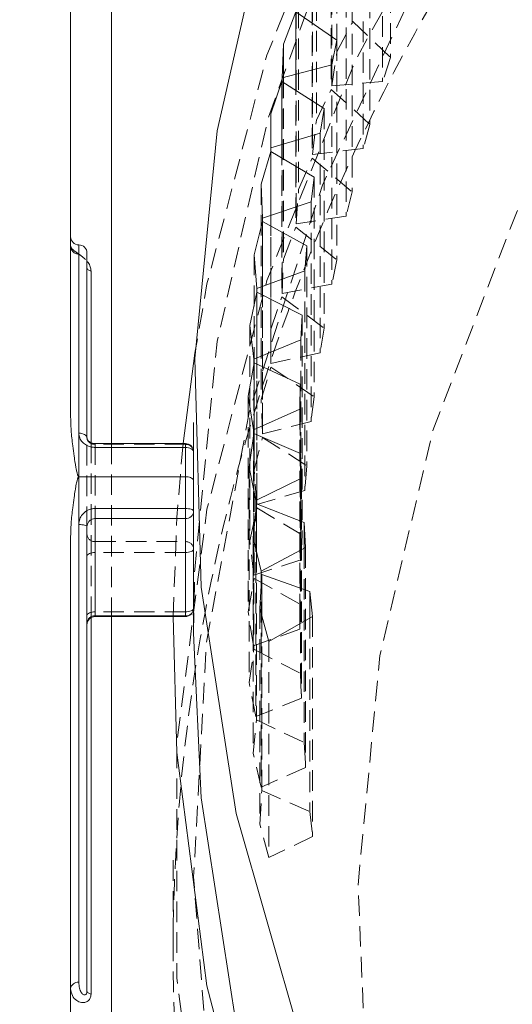
# Model space of a CAD drawing. Extents: x 3836 to 7944, y 2922 to 4082.
# Drawn here: x 5680 to 5686, y 3517 to 3529 of the extents above; entities that cross this region are included whole.
import ezdxf

# ---------------------------------------------------------------- set-up
doc = ezdxf.new("R2010")
doc.units = 0
doc.linetypes.add('HIDDEN', pattern=[0.375, 0.25, -0.125])
doc.layers.get('0').update_dxf_attribs({"linetype": 'CONTINUOUS'})
pattern_1 = [(45, (3930.33, 1223.81), (-33.67596, 33.67596), [])]
pattern_2 = [(135, (3930.33, 1223.81), (-33.67596, -33.67596), [])]

msp = doc.modelspace()

# ---------------------------------------------------------------- hatches: boundary and pattern name
at = {"linetype": 'Continuous', "lineweight": 0}
h = msp.add_hatch(dxfattribs=at)
h.set_pattern_fill('ANSI31', scale=15, style=0)
h.set_pattern_definition(pattern_1)
edge = h.paths.add_edge_path(flags=0)
edge.add_line((5638.269, 3642.374), (5638.093, 3643.374))
edge.add_line((5638.093, 3643.374), (5634.769, 3643.374))
edge.add_line((5634.769, 3643.374), (5634.769, 3642.1))
edge.add_line((5634.769, 3642.1), (5634.269, 3642.1))
edge.add_line((5634.269, 3642.1), (5634.269, 3642.799))
edge.add_arc((5633.269, 3642.799), 1, 0, 88.5)
edge.add_line((5633.295, 3643.799), (5621.769, 3644.1))
edge.add_line((5621.769, 3644.1), (5621.769, 3641.1))
edge.add_line((5621.769, 3641.1), (5634.269, 3641.1))
edge.add_line((5634.269, 3641.1), (5634.269, 3640.6))
edge.add_line((5634.269, 3640.6), (5618.769, 3640.6))
edge.add_line((5618.769, 3640.6), (5618.769, 3643.6))
edge.add_line((5618.769, 3643.6), (5608.269, 3643.6))
edge.add_line((5608.269, 3643.6), (5608.269, 3640.6))
edge.add_line((5608.269, 3640.6), (5604.769, 3640.6))
edge.add_line((5604.769, 3640.6), (5604.269, 3640.1))
edge.add_line((5604.269, 3640.1), (5604.269, 3635.1))
edge.add_line((5604.269, 3635.1), (5604.769, 3634.6))
edge.add_line((5604.769, 3634.6), (5608.269, 3634.6))
edge.add_line((5608.269, 3634.6), (5608.269, 3630.6))
edge.add_line((5608.269, 3630.6), (5598.269, 3630.6))
edge.add_line((5598.269, 3630.6), (5598.269, 3632.6))
edge.add_line((5598.269, 3632.6), (5481.269, 3632.6))
edge.add_line((5481.269, 3632.6), (5481.269, 3630.6))
edge.add_line((5481.269, 3630.6), (5471.269, 3630.6))
edge.add_line((5471.269, 3630.6), (5471.269, 3643.6))
edge.add_line((5471.269, 3643.6), (5460.769, 3643.6))
edge.add_line((5460.769, 3643.6), (5460.769, 3632.6))
edge.add_line((5460.769, 3632.6), (5459.769, 3632.6))
edge.add_line((5459.769, 3632.6), (5459.769, 3646.6))
edge.add_line((5459.769, 3646.6), (5456.519, 3646.515))
edge.add_line((5456.519, 3646.515), (5456.519, 3648.528))
edge.add_arc((5451.769, 3642.091), 8, 53.5764, 72.5063)
edge.add_line((5454.174, 3649.721), (5453.849, 3649.721))
edge.add_line((5453.849, 3649.721), (5452.179, 3648.051))
edge.add_line((5452.179, 3648.051), (5451.359, 3648.051))
edge.add_line((5451.359, 3648.051), (5449.689, 3649.721))
edge.add_line((5449.689, 3649.721), (5449.364, 3649.721))
edge.add_arc((5451.769, 3642.091), 8, 107.4937, 126.4236)
edge.add_line((5447.019, 3648.528), (5447.019, 3646.391))
edge.add_line((5447.019, 3646.391), (5451.769, 3646.391))
edge.add_line((5451.769, 3646.391), (5439.452, 3646.068))
edge.add_arc((5441.769, 3557.6), 88.498, 91.5, 131.05281)
edge.add_arc((5381.677, 3626.6), 3, 270.8778, 311.0528, ccw=False)
edge.add_arc((5381.769, 3620.6), 3, 90.8778, 180)
edge.add_line((5378.769, 3620.6), (5378.769, 3568.1))
edge.add_line((5378.769, 3568.1), (5379.679, 3568.1))
edge.add_line((5379.679, 3568.1), (5379.679, 3547.1))
edge.add_line((5379.679, 3547.1), (5378.769, 3547.1))
edge.add_line((5378.769, 3547.1), (5378.769, 3494.6))
edge.add_arc((5381.769, 3494.6), 3, 180, 269.1222)
edge.add_arc((5381.677, 3488.601), 3, 48.9472, 89.1222, ccw=False)
edge.add_arc((5441.769, 3557.6), 88.498, 228.94719, 268.5)
edge.add_line((5439.452, 3469.132), (5459.769, 3468.6))
edge.add_line((5459.769, 3468.6), (5459.769, 3482.6))
edge.add_line((5459.769, 3482.6), (5460.769, 3482.6))
edge.add_line((5460.769, 3482.6), (5460.769, 3471.6))
edge.add_line((5460.769, 3471.6), (5471.269, 3471.6))
edge.add_line((5471.269, 3471.6), (5471.269, 3484.6))
edge.add_line((5471.269, 3484.6), (5481.269, 3484.6))
edge.add_line((5481.269, 3484.6), (5481.269, 3482.6))
edge.add_line((5481.269, 3482.6), (5598.269, 3482.6))
edge.add_line((5598.269, 3482.6), (5598.269, 3484.6))
edge.add_line((5598.269, 3484.6), (5608.269, 3484.6))
edge.add_line((5608.269, 3484.6), (5608.269, 3480.6))
edge.add_line((5608.269, 3480.6), (5604.769, 3480.6))
edge.add_line((5604.769, 3480.6), (5604.269, 3480.1))
edge.add_line((5604.269, 3480.1), (5604.269, 3475.1))
edge.add_line((5604.269, 3475.1), (5604.769, 3474.6))
edge.add_line((5604.769, 3474.6), (5608.269, 3474.6))
edge.add_line((5608.269, 3474.6), (5608.269, 3471.6))
edge.add_line((5608.269, 3471.6), (5618.769, 3471.6))
edge.add_line((5618.769, 3471.6), (5618.769, 3474.6))
edge.add_line((5618.769, 3474.6), (5634.269, 3474.6))
edge.add_line((5634.269, 3474.6), (5634.269, 3474.1))
edge.add_line((5634.269, 3474.1), (5621.769, 3474.1))
edge.add_line((5621.769, 3474.1), (5621.769, 3471.1))
edge.add_line((5621.769, 3471.1), (5633.295, 3471.402))
edge.add_arc((5633.269, 3472.402), 1, 271.5, 360)
edge.add_line((5634.269, 3472.402), (5634.269, 3473.1))
edge.add_line((5634.269, 3473.1), (5634.769, 3473.1))
edge.add_line((5634.769, 3473.1), (5634.769, 3471.827))
edge.add_line((5634.769, 3471.827), (5638.093, 3471.827))
edge.add_line((5638.093, 3471.827), (5638.269, 3472.827))
edge.add_line((5638.269, 3472.827), (5638.269, 3482.374))
edge.add_line((5638.269, 3482.374), (5638.093, 3483.374))
edge.add_line((5638.093, 3483.374), (5634.769, 3483.374))
edge.add_line((5634.769, 3483.374), (5634.769, 3482.1))
edge.add_line((5634.769, 3482.1), (5634.269, 3482.1))
edge.add_line((5634.269, 3482.1), (5634.269, 3487.1))
edge.add_line((5634.269, 3487.1), (5638.055, 3487.2))
edge.add_arc((5638.003, 3489.199), 2, 271.5, 285.695)
edge.add_arc((5639.085, 3485.348), 2, 91.5, 105.695, ccw=False)
edge.add_line((5639.032, 3487.347), (5647.105, 3487.559))
edge.add_arc((5647.052, 3489.558), 2, 271.5, 348.7247)
edge.add_arc((5305.769, 3557.6), 350, 348.72466, 349.95834)
edge.add_arc((5648.438, 3496.922), 2, 349.9583, 405)
edge.add_line((5649.852, 3498.336), (5648.716, 3499.472))
edge.add_arc((5650.13, 3500.887), 2, 170.6477, 225, ccw=False)
edge.add_arc((5305.769, 3557.6), 347, 350.64774, 353.73644)
edge.add_arc((5652.686, 3519.524), 2, 120, 173.7364, ccw=False)
edge.add_line((5651.686, 3521.256), (5653.126, 3522.087))
edge.add_arc((5652.126, 3523.819), 2, 300, 354.4294)
edge.add_arc((5305.769, 3557.6), 350, 354.42938, 355.07735)
edge.add_line((5654.478, 3527.567), (5655.769, 3527.6))
edge.add_line((5655.769, 3527.6), (5655.769, 3539.1))
edge.add_line((5655.769, 3539.1), (5650.269, 3539.1))
edge.add_line((5650.269, 3539.1), (5650.269, 3541.759))
edge.add_line((5650.269, 3541.759), (5650.759, 3541.31))
edge.add_line((5650.759, 3541.31), (5652.873, 3542.902))
edge.add_arc((5653.054, 3542.663), 0.3, 25, 127, ccw=False)
edge.add_line((5653.326, 3542.79), (5654.102, 3541.125))
edge.add_line((5654.102, 3541.125), (5657.669, 3541.125))
edge.add_line((5657.669, 3541.125), (5657.669, 3545.125))
edge.add_line((5657.669, 3545.125), (5660.419, 3545.125))
edge.add_line((5660.419, 3545.125), (5660.419, 3546.688))
edge.add_line((5660.419, 3546.688), (5661.673, 3546.688))
edge.add_line((5661.673, 3546.688), (5662.419, 3546.488))
edge.add_line((5662.419, 3546.488), (5716.569, 3546.488))
edge.add_line((5716.569, 3546.488), (5717.569, 3547.488))
edge.add_line((5717.569, 3547.488), (5717.569, 3553.632))
edge.add_line((5717.569, 3553.632), (5671.529, 3553.632))
edge.add_line((5671.529, 3553.632), (5669.144, 3557.6))
edge.add_line((5669.144, 3557.6), (5671.529, 3561.569))
edge.add_line((5671.529, 3561.569), (5717.569, 3561.569))
edge.add_line((5717.569, 3561.569), (5717.569, 3570.72))
edge.add_line((5717.569, 3570.72), (5677.569, 3570.72))
edge.add_line((5677.569, 3570.72), (5677.569, 3565.958))
edge.add_line((5677.569, 3565.958), (5672.569, 3565.958))
edge.add_line((5672.569, 3565.958), (5672.569, 3568.713))
edge.add_line((5672.569, 3568.713), (5662.419, 3568.713))
edge.add_line((5662.419, 3568.713), (5661.673, 3568.513))
edge.add_line((5661.673, 3568.513), (5660.419, 3568.513))
edge.add_line((5660.419, 3568.513), (5660.419, 3570.075))
edge.add_line((5660.419, 3570.075), (5657.669, 3570.075))
edge.add_line((5657.669, 3570.075), (5657.669, 3574.075))
edge.add_line((5657.669, 3574.075), (5654.102, 3574.075))
edge.add_line((5654.102, 3574.075), (5653.326, 3572.411))
edge.add_arc((5653.054, 3572.538), 0.3, 233, 335, ccw=False)
edge.add_line((5652.873, 3572.298), (5650.759, 3573.891))
edge.add_line((5650.759, 3573.891), (5650.269, 3573.442))
edge.add_line((5650.269, 3573.442), (5650.269, 3576.1))
edge.add_line((5650.269, 3576.1), (5655.769, 3576.1))
edge.add_line((5655.769, 3576.1), (5655.769, 3587.6))
edge.add_line((5655.769, 3587.6), (5654.478, 3587.634))
edge.add_arc((5305.769, 3557.6), 350, 4.92265, 5.57062)
edge.add_arc((5652.126, 3591.382), 2, 5.5706, 60)
edge.add_line((5653.126, 3593.114), (5651.686, 3593.945))
edge.add_arc((5652.686, 3595.677), 2, 186.2636, 240, ccw=False)
edge.add_arc((5305.769, 3557.6), 347, 6.26356, 9.35226)
edge.add_arc((5650.13, 3614.314), 2, 135, 189.3523, ccw=False)
edge.add_line((5648.716, 3615.728), (5649.852, 3616.865))
edge.add_arc((5648.438, 3618.279), 2, 315, 370.0417)
edge.add_arc((5305.769, 3557.6), 350, 10.04166, 11.27534)
edge.add_arc((5647.052, 3625.643), 2, 11.2753, 88.5)
edge.add_line((5647.105, 3627.642), (5639.032, 3627.854))
edge.add_arc((5639.085, 3629.853), 2, 254.305, 268.5, ccw=False)
edge.add_arc((5638.003, 3626.002), 2, 74.305, 88.5)
edge.add_line((5638.055, 3628.001), (5634.269, 3628.1))
edge.add_line((5634.269, 3628.1), (5634.269, 3633.1))
edge.add_line((5634.269, 3633.1), (5634.769, 3633.1))
edge.add_line((5634.769, 3633.1), (5634.769, 3631.827))
edge.add_line((5634.769, 3631.827), (5638.093, 3631.827))
edge.add_line((5638.093, 3631.827), (5638.269, 3632.827))
edge.add_line((5638.269, 3632.827), (5638.269, 3642.374))
h.paths.add_polyline_path([(5618.769, 3480.6), (5618.769, 3482.6), (5620.269, 3482.6), (5620.269, 3481.1), (5634.269, 3481.1), (5634.269, 3480.6)], flags=0)
h.paths.add_polyline_path([(5653.169, 3545.125), (5650.269, 3541.96), (5650.269, 3545.125)], flags=0)
h.paths.add_polyline_path([(5650.269, 3573.241), (5653.169, 3570.075), (5650.269, 3570.075)], flags=0)
h.paths.add_polyline_path([(5620.269, 3634.1), (5620.269, 3632.6), (5618.769, 3632.6), (5618.769, 3634.6), (5634.269, 3634.6), (5634.269, 3634.1)], flags=0)
h = msp.add_hatch(dxfattribs=at)
h.set_pattern_fill('ANSI31', scale=15, angle=90, style=0)
h.set_pattern_definition(pattern_2)
edge = h.paths.add_edge_path(flags=0)
edge.add_spline(control_points=[(5715.451, 3464.634), (5718.87, 3464.438), (5722.282, 3464.102), (5725.682, 3463.696)], knot_values=[0.000004, 0.000004, 0.000004, 0.000004, 0.010277, 0.010277, 0.010277, 0.010277], weights=[1, 1, 1, 1], degree=3, periodic=0)
edge.add_ellipse((5708.919, 3557.6), major_axis=(0, 119.106), ratio=0.2287874, start_angle=216.29821, end_angle=217.96299, ccw=False)
edge.add_arc((5708.919, 3590.35), 129.75, 277.142, 282.3708)
edge.add_arc((5735.217, 3470.451), 7, 282.3708, 339.3584)
edge.add_arc((5503.869, 3557.6), 254.218, 339.35835, 348.42708)
edge.add_line((5752.919, 3506.6), (5753.919, 3506.6))
edge.add_arc((5387.921, 3557.6), 369.535, 352.06721, 356.91304)
edge.add_line((5756.919, 3537.7), (5750.519, 3537.7))
edge.add_line((5750.519, 3537.7), (5750.519, 3539.2))
edge.add_line((5750.519, 3539.2), (5741.799, 3539.2))
edge.add_line((5741.799, 3539.2), (5741.799, 3542.8))
edge.add_line((5741.799, 3542.8), (5719.799, 3542.8))
edge.add_line((5719.799, 3542.8), (5719.799, 3546.488))
edge.add_line((5719.799, 3546.488), (5673.719, 3546.488))
edge.add_line((5673.719, 3546.488), (5673.719, 3545.1))
edge.add_line((5673.719, 3545.1), (5673.419, 3545.1))
edge.add_line((5673.419, 3545.1), (5673.419, 3532.597))
edge.add_line((5673.419, 3532.597), (5752.392, 3529.149))
edge.add_arc((5752.348, 3528.15), 1, -6.7593, 87.5, ccw=False)
edge.add_arc((5503.869, 3557.6), 251.218, 342.84317, 353.24072, ccw=False)
edge.add_spline(control_points=[(5743.908, 3483.494), (5743.867, 3483.361), (5743.803, 3483.233), (5743.719, 3483.122), (5743.668, 3483.052), (5743.607, 3482.987), (5743.539, 3482.935), (5743.496, 3482.902), (5743.449, 3482.873), (5743.4, 3482.853), (5743.362, 3482.838), (5743.322, 3482.828), (5743.282, 3482.826)], knot_values=[0, 0, 0, 0, 0.000418, 0.000418, 0.000418, 0.000676, 0.000676, 0.000676, 0.000835, 0.000835, 0.000835, 0.000955, 0.000955, 0.000955, 0.000955], weights=[1, 1, 1, 1, 1, 1, 1, 1, 1, 1, 1, 1, 1], degree=3, periodic=0)
edge.add_spline(control_points=[(5743.282, 3482.826), (5742.242, 3482.761), (5741.201, 3482.696), (5740.16, 3482.628)], knot_values=[0.000956, 0.000956, 0.000956, 0.000956, 0.004084, 0.004084, 0.004084, 0.004084], weights=[1, 1, 1, 1], degree=3, periodic=0)
edge.add_spline(control_points=[(5740.16, 3482.628), (5740.153, 3482.627), (5740.145, 3482.626), (5740.138, 3482.625), (5740.118, 3482.62), (5740.098, 3482.61), (5740.081, 3482.598), (5740.064, 3482.586), (5740.049, 3482.572), (5740.036, 3482.556), (5740.001, 3482.514), (5739.977, 3482.464), (5739.96, 3482.412), (5739.947, 3482.373), (5739.938, 3482.332), (5739.931, 3482.29), (5739.923, 3482.235), (5739.919, 3482.179), (5739.919, 3482.124)], knot_values=[0, 0, 0, 0, 0.000023, 0.000023, 0.000023, 0.000087, 0.000087, 0.000087, 0.00015, 0.00015, 0.00015, 0.000316, 0.000316, 0.000316, 0.000443, 0.000443, 0.000443, 0.000615, 0.000615, 0.000615, 0.000615], weights=[1, 1, 1, 1, 1, 1, 1, 1, 1, 1, 1, 1, 1, 1, 1, 1, 1, 1, 1], degree=3, periodic=0)
edge.add_line((5739.919, 3482.124), (5739.919, 3478.19))
edge.add_spline(control_points=[(5739.919, 3478.19), (5739.919, 3478.114), (5739.926, 3478.038), (5739.943, 3477.963), (5739.956, 3477.909), (5739.975, 3477.854), (5740.003, 3477.805), (5740.019, 3477.778), (5740.038, 3477.752), (5740.061, 3477.731), (5740.077, 3477.718), (5740.094, 3477.706), (5740.113, 3477.698), (5740.128, 3477.691), (5740.144, 3477.687), (5740.16, 3477.686)], knot_values=[0.000733, 0.000733, 0.000733, 0.000733, 0.000967, 0.000967, 0.000967, 0.001139, 0.001139, 0.001139, 0.001235, 0.001235, 0.001235, 0.001297, 0.001297, 0.001297, 0.001346, 0.001346, 0.001346, 0.001346], weights=[1, 1, 1, 1, 1, 1, 1, 1, 1, 1, 1, 1, 1, 1, 1, 1], degree=3, periodic=0)
edge.add_spline(control_points=[(5740.16, 3477.686), (5740.576, 3477.659), (5740.992, 3477.632), (5741.408, 3477.606)], knot_values=[0, 0, 0, 0, 0.00125, 0.00125, 0.00125, 0.00125], weights=[1, 1, 1, 1], degree=3, periodic=0)
edge.add_spline(control_points=[(5741.408, 3477.606), (5741.442, 3477.604), (5741.477, 3477.595), (5741.508, 3477.58), (5741.539, 3477.565), (5741.567, 3477.544), (5741.591, 3477.52), (5741.623, 3477.488), (5741.649, 3477.449), (5741.669, 3477.409), (5741.703, 3477.342), (5741.723, 3477.269), (5741.734, 3477.195), (5741.754, 3477.074), (5741.75, 3476.947), (5741.73, 3476.826), (5741.719, 3476.759), (5741.702, 3476.693), (5741.68, 3476.629)], knot_values=[0, 0, 0, 0, 0.000103, 0.000103, 0.000103, 0.000206, 0.000206, 0.000206, 0.000342, 0.000342, 0.000342, 0.000565, 0.000565, 0.000565, 0.000937, 0.000937, 0.000937, 0.00114, 0.00114, 0.00114, 0.00114], weights=[1, 1, 1, 1, 1, 1, 1, 1, 1, 1, 1, 1, 1, 1, 1, 1, 1, 1, 1], degree=3, periodic=0)
edge.add_arc((5503.869, 3557.6), 251.218, 339.74392, 341.19696, ccw=False)
edge.add_spline(control_points=[(5739.551, 3470.624), (5739.53, 3470.569), (5739.5, 3470.517), (5739.462, 3470.471), (5739.425, 3470.425), (5739.379, 3470.386), (5739.328, 3470.355), (5739.278, 3470.325), (5739.222, 3470.304), (5739.165, 3470.293), (5739.134, 3470.287), (5739.103, 3470.284), (5739.071, 3470.284)], knot_values=[0, 0, 0, 0, 0.000177, 0.000177, 0.000177, 0.000354, 0.000354, 0.000354, 0.000529, 0.000529, 0.000529, 0.000623, 0.000623, 0.000623, 0.000623], weights=[1, 1, 1, 1, 1, 1, 1, 1, 1, 1, 1, 1, 1], degree=3, periodic=0)
edge.add_line((5739.071, 3470.284), (5727.452, 3470.284))
edge.add_spline(control_points=[(5727.452, 3470.284), (5724.384, 3469.87), (5721.307, 3469.511), (5718.222, 3469.257)], knot_values=[0.000223, 0.000223, 0.000223, 0.000223, 0.009511, 0.009511, 0.009511, 0.009511], weights=[1, 1, 1, 1], degree=3, periodic=0)
edge.add_ellipse((5708.919, 3557.6), major_axis=(0, 97.252), ratio=0.228787, start_angle=197.07251, end_angle=204.71461, ccw=False)
h = msp.add_hatch(dxfattribs=at)
h.set_pattern_fill('ANSI31', scale=15, angle=90, style=0)
h.set_pattern_definition(pattern_2)
edge = h.paths.add_edge_path(flags=0)
edge.add_spline(control_points=[(5692.552, 3463.743), (5692.574, 3463.667), (5692.604, 3463.592), (5692.638, 3463.52), (5692.724, 3463.34), (5692.843, 3463.175), (5692.978, 3463.028), (5693.207, 3462.78), (5693.487, 3462.576), (5693.781, 3462.411), (5694.074, 3462.247), (5694.387, 3462.117), (5694.706, 3462.015), (5695.423, 3461.786), (5696.188, 3461.689), (5696.94, 3461.689)], knot_values=[0.000131, 0.000131, 0.000131, 0.000131, 0.00037, 0.00037, 0.00037, 0.000972, 0.000972, 0.000972, 0.001995, 0.001995, 0.001995, 0.003007, 0.003007, 0.003007, 0.005304, 0.005304, 0.005304, 0.005304], weights=[1, 1, 1, 1, 1, 1, 1, 1, 1, 1, 1, 1, 1, 1, 1, 1], degree=3, periodic=0)
edge.add_spline(control_points=[(5696.94, 3461.689), (5697.112, 3461.633), (5697.283, 3461.578), (5697.455, 3461.525), (5701.824, 3460.159), (5706.5, 3459.435), (5711.068, 3459.725), (5711.491, 3459.752), (5711.913, 3459.787), (5712.335, 3459.829)], knot_values=[0.92475, 0.92475, 0.92475, 0.92475, 0.925284, 0.925284, 0.925284, 0.939059, 0.939059, 0.939059, 0.940314, 0.940314, 0.940314, 0.940314], weights=[1, 1, 1, 1, 1, 1, 1, 1, 1, 1], degree=3, periodic=0)
edge.add_spline(control_points=[(5712.335, 3459.829), (5714.969, 3434.151), (5718.193, 3408.535), (5721.452, 3382.929)], knot_values=[0.004872, 0.004872, 0.004872, 0.004872, 0.082311, 0.082311, 0.082311, 0.082311], weights=[1, 1, 1, 1], degree=3, periodic=0)
edge.add_spline(control_points=[(5721.452, 3382.929), (5722.241, 3376.728), (5722.913, 3370.511), (5723.548, 3364.292), (5724.182, 3358.074), (5724.774, 3351.851), (5725.397, 3345.631), (5725.991, 3339.704), (5726.608, 3333.777), (5727.372, 3327.869)], knot_values=[0, 0, 0, 0, 0.018754, 0.018754, 0.018754, 0.037506, 0.037506, 0.037506, 0.055377, 0.055377, 0.055377, 0.055377], weights=[1, 1, 1, 1, 1, 1, 1, 1, 1, 1], degree=3, periodic=0)
edge.add_spline(control_points=[(5727.372, 3327.869), (5727.492, 3326.936), (5727.613, 3326.003), (5727.733, 3325.07), (5727.853, 3324.137), (5727.973, 3323.204), (5728.093, 3322.27), (5728.266, 3320.919), (5728.439, 3319.567), (5728.611, 3318.216)], knot_values=[0, 0, 0, 0, 0.002823, 0.002823, 0.002823, 0.005645, 0.005645, 0.005645, 0.009733, 0.009733, 0.009733, 0.009733], weights=[1, 1, 1, 1, 1, 1, 1, 1, 1, 1], degree=3, periodic=0)
edge.add_spline(control_points=[(5728.611, 3318.216), (5728.674, 3318.271), (5728.736, 3318.326), (5728.799, 3318.381), (5728.849, 3318.426), (5728.9, 3318.471), (5728.951, 3318.516), (5729.002, 3318.561), (5729.053, 3318.605), (5729.104, 3318.65)], knot_values=[0, 0, 0, 0, 0.00025, 0.00025, 0.00025, 0.000454, 0.000454, 0.000454, 0.000657, 0.000657, 0.000657, 0.000657], weights=[1, 1, 1, 1, 1, 1, 1, 1, 1, 1], degree=3, periodic=0)
edge.add_spline(control_points=[(5729.104, 3318.65), (5729.019, 3319.643), (5728.934, 3320.635), (5728.849, 3321.628), (5728.764, 3322.62), (5728.678, 3323.613), (5728.593, 3324.606), (5728.452, 3326.256), (5728.311, 3327.906), (5728.17, 3329.556)], knot_values=[0, 0, 0, 0, 0.002988, 0.002988, 0.002988, 0.005977, 0.005977, 0.005977, 0.010946, 0.010946, 0.010946, 0.010946], weights=[1, 1, 1, 1, 1, 1, 1, 1, 1, 1], degree=3, periodic=0)
edge.add_spline(control_points=[(5728.17, 3329.556), (5727.683, 3335.248), (5727.11, 3340.933), (5726.514, 3346.615), (5725.946, 3352.035), (5725.358, 3357.454), (5724.786, 3362.874)], knot_values=[0, 0, 0, 0, 0.017139, 0.017139, 0.017139, 0.033489, 0.033489, 0.033489, 0.033489], weights=[1, 1, 1, 1, 1, 1, 1], degree=3, periodic=0)
edge.add_line((5724.786, 3362.874), (5724.601, 3362.343))
edge.add_spline(control_points=[(5724.601, 3362.343), (5721.736, 3395.045), (5718.904, 3427.752), (5716.489, 3460.491)], knot_values=[0, 0, 0, 0, 0.098483, 0.098483, 0.098483, 0.098483], weights=[1, 1, 1, 1], degree=3, periodic=0)
edge.add_spline(control_points=[(5716.489, 3460.491), (5717.978, 3460.813), (5719.449, 3461.219), (5720.898, 3461.689)], knot_values=[0.915019, 0.915019, 0.915019, 0.915019, 0.919538, 0.919538, 0.919538, 0.919538], weights=[1, 1, 1, 1], degree=3, periodic=0)
edge.add_spline(control_points=[(5720.898, 3461.689), (5721.003, 3461.689), (5721.109, 3461.691), (5721.215, 3461.695), (5721.944, 3461.722), (5722.682, 3461.843), (5723.366, 3462.095), (5723.775, 3462.246), (5724.173, 3462.447), (5724.516, 3462.714), (5724.727, 3462.878), (5724.922, 3463.072), (5725.071, 3463.294), (5725.163, 3463.432), (5725.239, 3463.584), (5725.286, 3463.743)], knot_values=[0.005173, 0.005173, 0.005173, 0.005173, 0.005491, 0.005491, 0.005491, 0.007704, 0.007704, 0.007704, 0.009019, 0.009019, 0.009019, 0.009824, 0.009824, 0.009824, 0.010324, 0.010324, 0.010324, 0.010324], weights=[1, 1, 1, 1, 1, 1, 1, 1, 1, 1, 1, 1, 1, 1, 1, 1], degree=3, periodic=0)
edge.add_spline(control_points=[(5725.286, 3463.743), (5721.729, 3464.162), (5718.159, 3464.501), (5714.582, 3464.682)], knot_values=[0.000002, 0.000002, 0.000002, 0.000002, 0.010747, 0.010747, 0.010747, 0.010747], weights=[1, 1, 1, 1], degree=3, periodic=0)
edge.add_ellipse((5708.919, 3557.6), major_axis=(0, -96.159), ratio=0.228787, start_angle=14.91631, end_angle=23.33127)
edge.add_spline(control_points=[(5717.632, 3469.304), (5720.795, 3469.551), (5723.95, 3469.911), (5727.095, 3470.331)], knot_values=[0.000003, 0.000003, 0.000003, 0.000003, 0.009521, 0.009521, 0.009521, 0.009521], weights=[1, 1, 1, 1], degree=3, periodic=0)
edge.add_ellipse((5708.919, 3557.6), major_axis=(0, -118.014), ratio=0.2287874, start_angle=42.31259, end_angle=46.58669)
edge.add_line((5728.532, 3476.495), (5689.306, 3476.495))
edge.add_ellipse((5708.919, 3557.6), major_axis=(0, -118.014), ratio=0.2287874, start_angle=313.41331, end_angle=317.68741)
edge.add_spline(control_points=[(5690.743, 3470.331), (5693.888, 3469.911), (5697.043, 3469.551), (5700.206, 3469.304)], knot_values=[0.000002, 0.000002, 0.000002, 0.000002, 0.00952, 0.00952, 0.00952, 0.00952], weights=[1, 1, 1, 1], degree=3, periodic=0)
edge.add_ellipse((5708.919, 3557.6), major_axis=(0, -96.159), ratio=0.228787, start_angle=336.66873, end_angle=345.08369)
edge.add_spline(control_points=[(5703.256, 3464.682), (5699.679, 3464.501), (5696.109, 3464.162), (5692.552, 3463.743)], knot_values=[0.000004, 0.000004, 0.000004, 0.000004, 0.01075, 0.01075, 0.01075, 0.01075], weights=[1, 1, 1, 1], degree=3, periodic=0)
h = msp.add_hatch(dxfattribs=at)
h.set_pattern_fill('ANSI31', scale=15, style=0)
h.set_pattern_definition(pattern_1)
edge = h.paths.add_edge_path(flags=0)
edge.add_line((5669.919, 3468.018), (5669.919, 3466.6))
edge.add_arc((5708.919, 3590.35), 129.75, 252.50768, 262.858)
edge.add_ellipse((5708.919, 3557.6), major_axis=(0, 119.106), ratio=0.2287874, start_angle=142.03701, end_angle=143.70179, ccw=False)
edge.add_spline(control_points=[(5692.156, 3463.696), (5695.556, 3464.102), (5698.968, 3464.438), (5702.386, 3464.635)], knot_values=[0.010576, 0.010576, 0.010576, 0.010576, 0.020849, 0.020849, 0.020849, 0.020849], weights=[1, 1, 1, 1], degree=3, periodic=0)
edge.add_ellipse((5708.919, 3557.6), major_axis=(0, 97.252), ratio=0.228787, start_angle=155.28458, end_angle=162.92633, ccw=False)
edge.add_spline(control_points=[(5699.616, 3469.257), (5696.531, 3469.511), (5693.453, 3469.87), (5690.386, 3470.285)], knot_values=[0.009304, 0.009304, 0.009304, 0.009304, 0.018588, 0.018588, 0.018588, 0.018588], weights=[1, 1, 1, 1], degree=3, periodic=0)
edge.add_line((5690.386, 3470.285), (5683.619, 3470.285))
edge.add_ellipse((5683.619, 3470.798), major_axis=(0, -0.514), ratio=0.973476, start_angle=-90, end_angle=0, ccw=False)
edge.add_line((5683.119, 3470.798), (5683.119, 3476.305))
edge.add_spline(control_points=[(5683.119, 3476.305), (5683.119, 3476.353), (5683.113, 3476.403), (5683.1, 3476.45), (5683.085, 3476.506), (5683.061, 3476.56), (5683.03, 3476.608), (5683, 3476.654), (5682.962, 3476.695), (5682.919, 3476.729), (5682.877, 3476.763), (5682.828, 3476.789), (5682.778, 3476.807), (5682.727, 3476.825), (5682.673, 3476.835), (5682.619, 3476.835)], knot_values=[0.000823, 0.000823, 0.000823, 0.000823, 0.000972, 0.000972, 0.000972, 0.001147, 0.001147, 0.001147, 0.001314, 0.001314, 0.001314, 0.001477, 0.001477, 0.001477, 0.00164, 0.00164, 0.00164, 0.00164], weights=[1, 1, 1, 1, 1, 1, 1, 1, 1, 1, 1, 1, 1, 1, 1, 1], degree=3, periodic=0)
edge.add_line((5682.619, 3476.835), (5680.745, 3476.835))
edge.add_spline(control_points=[(5680.745, 3476.835), (5680.688, 3476.835), (5680.63, 3476.845), (5680.576, 3476.864), (5680.519, 3476.884), (5680.466, 3476.915), (5680.419, 3476.953)], knot_values=[0, 0, 0, 0, 0.000171, 0.000171, 0.000171, 0.000352, 0.000352, 0.000352, 0.000352], weights=[1, 1, 1, 1, 1, 1, 1], degree=3, periodic=0)
edge.add_line((5680.419, 3476.953), (5669.919, 3476.953))
edge.add_line((5669.919, 3476.953), (5669.919, 3475.218))
edge.add_spline(control_points=[(5669.919, 3475.218), (5672.503, 3475.128), (5675.087, 3475.037), (5677.67, 3474.946), (5678.753, 3474.907), (5679.836, 3474.869), (5680.919, 3474.83)], knot_values=[0, 0, 0, 0, 0.007756, 0.007756, 0.007756, 0.011007, 0.011007, 0.011007, 0.011007], weights=[1, 1, 1, 1, 1, 1, 1], degree=3, periodic=0)
edge.add_line((5680.919, 3474.83), (5680.919, 3468.406))
edge.add_spline(control_points=[(5680.919, 3468.406), (5678.559, 3468.322), (5676.198, 3468.238), (5673.838, 3468.155), (5672.531, 3468.109), (5671.225, 3468.063), (5669.919, 3468.018)], knot_values=[0, 0, 0, 0, 0.007086, 0.007086, 0.007086, 0.011007, 0.011007, 0.011007, 0.011007], weights=[1, 1, 1, 1, 1, 1, 1], degree=3, periodic=0)

# ---------------------------------------------------------------- linework, layer by layer
at = {"color": 7, "linetype": 'Continuous', "lineweight": 15}
for p, q in [((5680.419, 3523.89), (5680.419, 3532.292)), ((5683.015, 3528.414), (5683.166, 3528.806)), ((5683.166, 3528.806), (5683.667, 3528.459)), ((5683.166, 3528.806), (5683.166, 3528.044)), ((5683.667, 3528.459), (5683.606, 3528.161)), ((5683.001, 3528), (5683.015, 3528.414)), ((5683.015, 3528.414), (5683.015, 3528.004)), ((5683.606, 3528.161), (5683.001, 3528)), ((5682.863, 3527.562), (5682.998, 3527.958)), ((5682.998, 3527.958), (5683.513, 3527.628)), ((5682.998, 3527.958), (5682.998, 3527.188)), ((5683.513, 3527.628), (5683.463, 3527.328)), ((5682.864, 3527.148), (5682.863, 3527.562)), ((5683.463, 3527.328), (5682.864, 3527.148)), ((5682.744, 3526.706), (5682.864, 3527.106)), ((5682.864, 3527.106), (5683.391, 3526.792)), ((5682.864, 3527.106), (5682.864, 3526.326)), ((5683.391, 3526.792), (5683.353, 3526.49)), ((5682.761, 3526.292), (5682.744, 3526.706)), ((5683.353, 3526.49), (5682.761, 3526.292)), ((5682.658, 3525.846), (5682.762, 3526.25)), ((5682.762, 3526.25), (5683.301, 3525.953)), ((5682.762, 3526.25), (5682.762, 3525.459)), ((5683.301, 3525.953), (5683.275, 3525.65)), ((5680.619, 3523.614), (5680.619, 3525.866)), ((5682.691, 3525.433), (5682.658, 3525.846)), ((5683.275, 3525.65), (5682.691, 3525.433)), ((5682.605, 3524.984), (5682.693, 3525.391)), ((5682.693, 3525.391), (5683.243, 3525.111)), ((5682.693, 3525.391), (5682.693, 3524.588)), ((5683.243, 3525.111), (5683.229, 3524.808)), ((5682.654, 3524.572), (5682.605, 3524.984)), ((5683.229, 3524.808), (5682.654, 3524.572)), ((5681.935, 3524.648), (5681.791, 3523.545)), ((5682.585, 3524.121), (5682.658, 3524.53)), ((5682.658, 3524.53), (5683.219, 3524.268)), ((5682.658, 3524.53), (5682.658, 3523.715)), ((5683.219, 3524.268), (5683.216, 3523.965)), ((5682.65, 3523.711), (5682.585, 3524.121)), ((5683.216, 3523.965), (5682.65, 3523.711)), ((5681.919, 3523.802), (5681.919, 3523.097)), ((5680.519, 3523.14), (5680.519, 3523.671)), ((5682.599, 3523.258), (5682.656, 3523.669)), ((5682.656, 3523.669), (5683.226, 3523.425)), ((5682.656, 3523.669), (5682.656, 3522.971)), ((5681.819, 3523.545), (5680.719, 3523.545)), ((5680.719, 3523.498), (5681.819, 3523.498)), ((5681.819, 3523.498), (5681.819, 3523.14)), ((5683.226, 3523.425), (5683.235, 3523.122)), ((5683.226, 3523.425), (5683.226, 3523.117)), ((5682.68, 3522.85), (5682.599, 3523.258)), ((5680.519, 3523.14), (5680.519, 3522.558)), ((5681.819, 3523.14), (5680.519, 3523.14)), ((5681.819, 3522.754), (5681.819, 3523.14)), ((5681.919, 3523.097), (5681.919, 3522.722)), ((5683.235, 3523.122), (5682.68, 3522.85)), ((5682.646, 3522.396), (5682.687, 3522.809)), ((5682.687, 3522.809), (5683.267, 3522.583)), ((5682.687, 3522.809), (5682.687, 3522.224)), ((5680.719, 3522.754), (5681.819, 3522.754)), ((5680.719, 3522.632), (5680.719, 3522.754)), ((5681.819, 3522.632), (5681.819, 3522.754)), ((5681.919, 3522.722), (5681.919, 3521.537)), ((5680.519, 3522.558), (5680.519, 3516.982)), ((5681.819, 3522.632), (5680.719, 3522.632)), ((5680.719, 3522.632), (5680.719, 3521.447)), ((5681.819, 3521.447), (5681.819, 3522.632)), ((5683.267, 3522.583), (5683.287, 3522.28)), ((5683.267, 3522.583), (5683.267, 3522.269)), ((5680.619, 3522.53), (5680.619, 3516.875)), ((5680.419, 3522.394), (5680.419, 3510.558)), ((5682.743, 3521.991), (5682.646, 3522.396)), ((5683.287, 3522.28), (5682.743, 3521.991)), ((5682.727, 3521.536), (5682.752, 3521.95)), ((5682.752, 3521.95), (5683.339, 3521.742)), ((5682.752, 3521.95), (5682.752, 3521.446)), ((5683.339, 3521.742), (5683.372, 3521.44)), ((5683.339, 3521.742), (5683.339, 3521.421)), ((5681.919, 3521.537), (5681.919, 3521.233)), ((5682.839, 3521.134), (5682.727, 3521.536)), ((5680.719, 3521.447), (5681.819, 3521.447)), ((5680.719, 3521.437), (5681.819, 3521.437)), ((5683.372, 3521.44), (5682.839, 3521.134))]:
    msp.add_line(p, q, dxfattribs=at)
at = {"color": 8, "linetype": 'Continuous', "lineweight": 15}
for p, q in [((5680.919, 3531.585), (5680.919, 3523.545)), ((5680.519, 3523.671), (5680.519, 3525.966)), ((5680.669, 3525.647), (5680.669, 3523.556)), ((5680.719, 3523.545), (5680.719, 3523.498)), ((5681.819, 3523.545), (5681.819, 3523.498)), ((5680.669, 3521.424), (5680.669, 3516.838)), ((5680.719, 3521.437), (5680.719, 3521.447)), ((5680.919, 3521.437), (5680.919, 3510.854)), ((5681.819, 3521.437), (5681.819, 3521.447))]:
    msp.add_line(p, q, dxfattribs=at)
at = {"color": 7, "linetype": 'HIDDEN', "lineweight": 0}
for p, q in [((5684.322, 3530.918), (5684.322, 3528.249)), ((5684.226, 3530.627), (5684.226, 3527.957)), ((5683.606, 3530.524), (5683.606, 3527.903)), ((5683.668, 3530.534), (5683.668, 3528.319)), ((5683.863, 3530.566), (5683.863, 3528.689)), ((5684.072, 3530.105), (5684.072, 3527.435)), ((5683.988, 3529.812), (5683.988, 3527.141)), ((5683.371, 3529.689), (5683.371, 3527.066)), ((5683.418, 3529.698), (5683.418, 3527.485)), ((5683.598, 3529.734), (5683.598, 3527.861)), ((5683.854, 3529.286), (5683.854, 3526.613)), ((5683.781, 3528.989), (5683.781, 3526.317)), ((5683.17, 3528.847), (5683.17, 3526.223)), ((5683.201, 3528.855), (5683.201, 3526.643)), ((5683.366, 3528.893), (5683.366, 3527.024)), ((5683.668, 3528.319), (5683.863, 3528.689)), ((5683.863, 3528.689), (5684.322, 3528.249)), ((5683.667, 3528.459), (5683.667, 3525.786)), ((5683.606, 3527.903), (5683.668, 3528.319)), ((5684.322, 3528.249), (5684.226, 3527.957)), ((5683.606, 3528.161), (5683.606, 3525.487)), ((5683.001, 3528), (5683.001, 3525.374)), ((5683.015, 3528.004), (5683.015, 3525.794)), ((5683.166, 3528.044), (5683.166, 3526.181)), ((5684.226, 3527.957), (5683.606, 3527.903)), ((5683.418, 3527.485), (5683.598, 3527.861)), ((5683.598, 3527.861), (5684.072, 3527.435)), ((5683.513, 3527.628), (5683.513, 3524.953)), ((5682.863, 3527.562), (5682.863, 3524.941)), ((5683.371, 3527.066), (5683.418, 3527.485)), ((5684.072, 3527.435), (5683.988, 3527.141)), ((5683.463, 3527.328), (5683.463, 3524.652)), ((5682.864, 3527.148), (5682.864, 3524.521)), ((5682.998, 3527.188), (5682.998, 3525.332)), ((5683.988, 3527.141), (5683.371, 3527.066)), ((5683.201, 3526.643), (5683.366, 3527.024)), ((5683.366, 3527.024), (5683.854, 3526.613)), ((5683.391, 3526.792), (5683.391, 3524.116)), ((5682.744, 3526.706), (5682.744, 3524.083)), ((5683.17, 3526.223), (5683.201, 3526.643)), ((5683.854, 3526.613), (5683.781, 3526.317)), ((5683.353, 3526.49), (5683.353, 3523.814)), ((5682.761, 3526.292), (5682.761, 3523.663)), ((5682.864, 3526.326), (5682.864, 3524.478)), ((5683.781, 3526.317), (5683.17, 3526.223)), ((5683.015, 3525.794), (5683.166, 3526.181)), ((5683.166, 3526.181), (5683.667, 3525.786)), ((5683.301, 3525.953), (5683.301, 3523.275)), ((5682.658, 3525.846), (5682.658, 3523.223)), ((5683.001, 3525.374), (5683.015, 3525.794)), ((5683.667, 3525.786), (5683.606, 3525.487)), ((5683.275, 3525.65), (5683.275, 3522.972)), ((5682.691, 3525.433), (5682.691, 3522.803)), ((5682.762, 3525.459), (5682.762, 3523.621)), ((5683.606, 3525.487), (5683.001, 3525.374)), ((5682.863, 3524.941), (5682.998, 3525.332)), ((5682.998, 3525.332), (5683.513, 3524.953)), ((5683.243, 3525.111), (5683.243, 3522.433)), ((5682.605, 3524.984), (5682.605, 3522.36)), ((5683.513, 3524.953), (5683.463, 3524.652)), ((5682.864, 3524.521), (5682.863, 3524.941)), ((5683.229, 3524.808), (5683.229, 3522.129)), ((5682.693, 3524.588), (5682.693, 3522.761)), ((5683.463, 3524.652), (5682.864, 3524.521)), ((5682.654, 3524.572), (5682.654, 3521.942)), ((5682.744, 3524.083), (5682.864, 3524.478)), ((5682.864, 3524.478), (5683.391, 3524.116)), ((5683.219, 3524.268), (5683.219, 3521.589)), ((5682.585, 3524.121), (5682.585, 3521.496)), ((5683.391, 3524.116), (5683.353, 3523.814)), ((5682.761, 3523.663), (5682.744, 3524.083)), ((5683.216, 3523.965), (5683.216, 3521.285)), ((5683.353, 3523.814), (5682.761, 3523.663)), ((5682.65, 3523.711), (5682.65, 3521.08)), ((5682.658, 3523.715), (5682.658, 3521.9)), ((5680.619, 3522.53), (5680.619, 3523.614)), ((5680.619, 3523.614), (5680.622, 3523.601)), ((5680.669, 3523.556), (5680.669, 3521.424)), ((5680.719, 3523.536), (5680.719, 3523.545)), ((5681.819, 3523.536), (5680.719, 3523.536)), ((5680.719, 3523.536), (5680.719, 3522.35)), ((5680.919, 3523.545), (5680.919, 3521.437)), ((5681.819, 3523.536), (5681.819, 3523.545)), ((5681.819, 3522.35), (5681.819, 3523.536)), ((5682.658, 3523.223), (5682.762, 3523.621)), ((5682.762, 3523.621), (5683.301, 3523.275)), ((5683.301, 3523.275), (5683.275, 3522.972)), ((5682.599, 3523.258), (5682.599, 3520.632)), ((5682.691, 3522.803), (5682.658, 3523.223)), ((5683.226, 3523.117), (5683.226, 3520.745)), ((5683.235, 3523.122), (5683.235, 3520.441)), ((5682.656, 3522.971), (5682.656, 3521.038)), ((5683.275, 3522.972), (5682.691, 3522.803)), ((5682.68, 3522.85), (5682.68, 3520.219)), ((5682.605, 3522.36), (5682.693, 3522.761)), ((5682.693, 3522.761), (5683.243, 3522.433)), ((5683.243, 3522.433), (5683.229, 3522.129)), ((5680.719, 3522.35), (5681.819, 3522.35)), ((5680.719, 3522.217), (5680.719, 3522.35)), ((5681.819, 3522.217), (5681.819, 3522.35)), ((5682.654, 3521.942), (5682.605, 3522.36)), ((5682.646, 3522.396), (5682.646, 3519.769)), ((5680.719, 3521.494), (5680.719, 3522.217)), ((5681.819, 3522.217), (5680.719, 3522.217)), ((5681.819, 3522.217), (5681.819, 3521.494)), ((5682.687, 3522.224), (5682.687, 3520.177)), ((5683.267, 3522.269), (5683.267, 3519.902)), ((5683.287, 3522.28), (5683.287, 3519.599)), ((5683.229, 3522.129), (5682.654, 3521.942)), ((5682.743, 3521.991), (5682.743, 3519.359)), ((5682.585, 3521.496), (5682.658, 3521.9)), ((5682.658, 3521.9), (5683.219, 3521.589)), ((5683.219, 3521.589), (5683.216, 3521.285)), ((5681.819, 3521.494), (5680.719, 3521.494)), ((5680.719, 3521.494), (5680.719, 3521.437)), ((5681.819, 3521.494), (5681.819, 3521.437)), ((5682.65, 3521.08), (5682.585, 3521.496)), ((5682.727, 3521.536), (5682.727, 3518.909)), ((5682.752, 3521.446), (5682.752, 3519.317)), ((5683.339, 3521.421), (5683.339, 3519.061)), ((5683.372, 3521.44), (5683.372, 3518.758)), ((5683.216, 3521.285), (5682.65, 3521.08)), ((5682.839, 3521.134), (5682.839, 3518.501)), ((5682.599, 3520.632), (5682.656, 3521.038)), ((5682.656, 3521.038), (5683.226, 3520.745)), ((5682.68, 3520.219), (5682.599, 3520.632)), ((5683.226, 3520.745), (5683.235, 3520.441)), ((5683.235, 3520.441), (5682.68, 3520.219)), ((5682.646, 3519.769), (5682.687, 3520.177)), ((5682.687, 3520.177), (5683.267, 3519.902)), ((5683.267, 3519.902), (5683.287, 3519.599)), ((5682.743, 3519.359), (5682.646, 3519.769)), ((5683.287, 3519.599), (5682.743, 3519.359)), ((5682.727, 3518.909), (5682.752, 3519.317)), ((5682.752, 3519.317), (5683.339, 3519.061)), ((5683.339, 3519.061), (5683.372, 3518.758)), ((5682.839, 3518.501), (5682.727, 3518.909)), ((5683.372, 3518.758), (5682.839, 3518.501)), ((5681.669, 3518.468), (5681.669, 3517.318))]:
    msp.add_line(p, q, dxfattribs=at)
at = {"color": 7, "linetype": 'HIDDEN', "lineweight": 0, "flags": 128}
for points in [[(5708.919, 3545.841), (5705.755, 3545.674), (5702.635, 3545.177), (5699.599, 3544.355), (5696.689, 3543.221), (5693.945, 3541.789), (5691.403, 3540.079), (5689.098, 3538.114), (5687.061, 3535.92), (5685.32, 3533.527), (5683.898, 3530.968), (5682.814, 3528.277), (5682.083, 3525.49), (5681.935, 3524.648)], [(5681.919, 3521.233), (5681.933, 3522.012), (5682.207, 3524.787), (5682.829, 3527.516), (5683.792, 3530.163), (5685.082, 3532.693), (5686.683, 3535.074), (5688.573, 3537.275), (5690.729, 3539.266), (5693.122, 3541.022), (5695.721, 3542.521), (5698.493, 3543.741), (5701.399, 3544.669), (5704.405, 3545.291), (5707.468, 3545.599), (5710.551, 3545.59), (5713.613, 3545.263), (5716.613, 3544.623), (5719.513, 3543.677), (5722.275, 3542.44), (5724.863, 3540.926), (5727.243, 3539.155), (5729.384, 3537.15), (5731.258, 3534.938), (5732.841, 3532.548), (5734.112, 3530.01), (5735.055, 3527.357), (5735.657, 3524.625), (5735.91, 3521.848), (5735.897, 3520.253)], [(5708.919, 3543.095), (5705.755, 3542.929), (5702.635, 3542.431), (5699.599, 3541.61), (5696.689, 3540.476), (5693.945, 3539.044), (5691.403, 3537.333), (5689.098, 3535.368), (5687.061, 3533.174), (5685.32, 3530.782), (5683.898, 3528.222), (5682.814, 3525.531), (5682.083, 3522.745), (5681.715, 3519.9), (5681.715, 3517.036), (5682.083, 3514.192), (5682.814, 3511.405), (5683.898, 3508.714), (5685.32, 3506.155), (5687.061, 3503.762), (5689.098, 3501.568), (5691.403, 3499.603), (5693.945, 3497.893), (5696.689, 3496.461), (5699.599, 3495.326), (5702.635, 3494.505), (5705.755, 3494.008), (5708.919, 3493.841)], [(5714.251, 3494.567), (5711.115, 3494.168), (5707.949, 3494.102), (5704.796, 3494.373), (5701.7, 3494.975), (5698.703, 3495.901), (5695.847, 3497.137), (5693.171, 3498.667), (5690.711, 3500.47), (5688.502, 3502.521), (5686.573, 3504.792), (5684.953, 3507.251), (5683.661, 3509.864), (5682.718, 3512.596), (5682.135, 3515.409), (5681.92, 3518.265), (5682.077, 3521.124), (5682.603, 3523.946), (5683.491, 3526.693), (5684.73, 3529.328), (5686.3, 3531.813), (5688.183, 3534.115), (5690.35, 3536.202), (5692.773, 3538.045), (5695.418, 3539.619), (5698.249, 3540.902)], [(5684.55, 3512.588), (5684.046, 3515.358), (5683.926, 3518.164), (5684.192, 3520.961), (5684.84, 3523.706), (5685.859, 3526.358), (5687.235, 3528.875), (5688.945, 3531.219), (5690.964, 3533.353), (5693.26, 3535.244), (5695.797, 3536.863), (5698.538, 3538.185)], [(5681.791, 3523.545), (5681.715, 3522.646), (5681.67, 3521.437)], [(5680.619, 3522.174), (5680.621, 3522.183), (5680.627, 3522.191), (5680.636, 3522.198), (5680.648, 3522.205), (5680.663, 3522.21), (5680.681, 3522.214), (5680.7, 3522.216), (5680.719, 3522.217)], [(5681.819, 3522.217), (5681.839, 3522.218), (5681.857, 3522.221), (5681.875, 3522.225), (5681.89, 3522.23), (5681.902, 3522.236), (5681.911, 3522.244), (5681.917, 3522.252), (5681.919, 3522.26)], [(5680.619, 3521.452), (5680.621, 3521.46), (5680.627, 3521.468), (5680.636, 3521.475), (5680.648, 3521.482), (5680.663, 3521.487), (5680.681, 3521.491), (5680.7, 3521.493), (5680.719, 3521.494)], [(5681.819, 3521.494), (5681.839, 3521.495), (5681.857, 3521.498), (5681.875, 3521.502), (5681.89, 3521.507), (5681.902, 3521.513), (5681.911, 3521.521), (5681.917, 3521.529), (5681.919, 3521.537)]]:
    msp.add_lwpolyline(points, dxfattribs=at)
at = {"color": 7, "linetype": 'Continuous', "lineweight": 15, "flags": 128}
for points in [[(5714.946, 3500.016), (5711.906, 3499.551), (5708.828, 3499.401), (5705.751, 3499.569), (5702.715, 3500.054), (5699.76, 3500.848), (5696.925, 3501.941), (5694.245, 3503.319), (5691.757, 3504.964), (5689.493, 3506.855), (5687.482, 3508.966), (5685.751, 3511.272), (5684.321, 3513.74), (5683.213, 3516.34), (5682.439, 3519.036), (5682.01, 3521.795), (5681.933, 3524.581), (5682.207, 3527.356), (5682.829, 3530.084), (5683.55, 3532.155)], [(5680.619, 3525.684), (5680.62, 3525.679), (5680.622, 3525.673), (5680.627, 3525.668), (5680.632, 3525.663), (5680.64, 3525.658), (5680.648, 3525.654), (5680.658, 3525.65), (5680.669, 3525.647)], [(5680.619, 3523.614), (5680.617, 3523.625), (5680.611, 3523.636), (5680.602, 3523.646), (5680.59, 3523.654), (5680.575, 3523.661), (5680.557, 3523.666), (5680.539, 3523.67), (5680.519, 3523.671)], [(5681.919, 3523.445), (5681.917, 3523.456), (5681.911, 3523.466), (5681.902, 3523.475), (5681.89, 3523.483), (5681.875, 3523.489), (5681.857, 3523.494), (5681.839, 3523.497), (5681.819, 3523.498)], [(5681.919, 3522.722), (5681.917, 3522.729), (5681.911, 3522.735), (5681.902, 3522.74), (5681.89, 3522.745), (5681.875, 3522.749), (5681.857, 3522.752), (5681.839, 3522.754), (5681.819, 3522.754)], [(5680.619, 3522.53), (5680.617, 3522.535), (5680.611, 3522.541), (5680.602, 3522.546), (5680.59, 3522.55), (5680.575, 3522.553), (5680.557, 3522.556), (5680.539, 3522.558), (5680.519, 3522.558)], [(5681.67, 3521.437), (5681.715, 3519.782), (5682.083, 3516.937), (5682.814, 3514.151), (5683.898, 3511.459), (5685.32, 3508.9), (5687.061, 3506.507), (5689.098, 3504.314), (5691.403, 3502.348), (5693.945, 3500.638), (5696.689, 3499.206), (5699.599, 3498.072), (5702.635, 3497.251), (5705.755, 3496.753), (5708.919, 3496.587)], [(5714.946, 3497.448), (5711.906, 3496.982), (5708.828, 3496.832), (5705.751, 3497.001), (5702.715, 3497.485), (5699.76, 3498.279), (5696.925, 3499.372), (5694.245, 3500.75), (5691.757, 3502.396), (5689.493, 3504.286), (5687.482, 3506.398), (5685.751, 3508.703), (5684.321, 3511.171), (5683.213, 3513.771), (5682.439, 3516.468), (5682.01, 3519.227), (5681.919, 3521.233)], [(5680.619, 3516.875), (5680.62, 3516.869), (5680.622, 3516.864), (5680.627, 3516.858), (5680.632, 3516.853), (5680.64, 3516.849), (5680.648, 3516.844), (5680.658, 3516.841), (5680.669, 3516.838)]]:
    msp.add_lwpolyline(points, dxfattribs=at)
at = {"color": 7, "linetype": 'Continuous', "lineweight": 15}
for centre, radius, start, end in [((5680.519, 3526.066), 0.1, 180, 270), ((5680.519, 3525.866), 0.1, 0, 90), ((5681.819, 3523.445), 0.1, 0, 90), ((5681.824, 3522.727), 0.0956, 267.2519, 356.9589), ((5681.819, 3521.537), 0.1, 270, 0), ((5681.824, 3521.542), 0.0956, 267.2519, 356.9589), ((5680.714, 3521.351), 0.0956, 87.2519, 176.9589), ((5680.719, 3521.337), 0.1, 90, 180), ((5680.509, 3516.891), 0.091, 83.7974, 172.0254)]:
    msp.add_arc(centre, radius, start, end, dxfattribs=at)
at = {"color": 7, "linetype": 'HIDDEN', "lineweight": 0}
for centre, radius, start, end in [((5680.518, 3525.953), 0.099, 180.6229, 270.6096), ((5681.824, 3523.44), 0.0956, 3.0411, 92.7481), ((5680.714, 3522.446), 0.0956, 183.0411, 272.7481), ((5681.824, 3522.255), 0.0956, 3.0411, 92.7481)]:
    msp.add_arc(centre, radius, start, end, dxfattribs=at)
for points, knots in [([(5708.919, 3542.376), (5707.599, 3542.323), (5704.96, 3542.218), (5700.879, 3541.346), (5696.793, 3539.848), (5692.847, 3537.636), (5689.364, 3534.84), (5686.42, 3531.56), (5684.125, 3527.878), (5682.353, 3523.498), (5681.548, 3518.898), (5681.749, 3514.303), (5682.685, 3510.258), (5684.377, 3506.44), (5686.75, 3502.94), (5689.763, 3499.865), (5693.312, 3497.278), (5697.315, 3495.265), (5701.351, 3493.967), (5705.256, 3493.248), (5707.698, 3493.164), (5708.919, 3493.122)], [0, 0, 0, 0, 0.04625, 0.092501, 0.146076, 0.199652, 0.253314, 0.306976, 0.360722, 0.414467, 0.485278, 0.538855, 0.592434, 0.646007, 0.699582, 0.753245, 0.806908, 0.860653, 0.914398, 0.957199, 1, 1, 1, 1]), ([(5680.419, 3525.952), (5680.423, 3525.939), (5680.431, 3525.915), (5680.485, 3525.879), (5680.542, 3525.838), (5680.588, 3525.802), (5680.61, 3525.776), (5680.619, 3525.765)], [0, 0, 0, 0, 0.3141585, 0.590409, 0.7814081, 0.9135662, 1, 1, 1, 1]), ([(5680.623, 3523.597), (5680.623, 3523.594), (5680.625, 3523.583), (5680.64, 3523.565), (5680.665, 3523.546), (5680.694, 3523.537), (5680.712, 3523.536), (5680.719, 3523.536)], [0, 0, 0, 0, 0.081482, 0.339511, 0.592975, 0.842331, 1, 1, 1, 1])]:
    msp.add_open_spline(points, degree=3, knots=knots, dxfattribs=at)
at = {"color": 8, "linetype": 'Continuous', "lineweight": 15}
msp.add_open_spline([(5680.619, 3525.765), (5680.623, 3525.761), (5680.641, 3525.742), (5680.663, 3525.7), (5680.667, 3525.664), (5680.669, 3525.647)], degree=3, knots=[0, 0, 0, 0, 0.146147, 0.58505, 1, 1, 1, 1], dxfattribs=at)
at = {"color": 7, "linetype": 'Continuous', "lineweight": 15}
for points, knots in [([(5680.419, 3523.89), (5680.421, 3523.829), (5680.424, 3523.705), (5680.441, 3523.539), (5680.459, 3523.406), (5680.473, 3523.316), (5680.483, 3523.257), (5680.491, 3523.217), (5680.497, 3523.19), (5680.502, 3523.173), (5680.505, 3523.161), (5680.508, 3523.153), (5680.511, 3523.148), (5680.513, 3523.144), (5680.515, 3523.142), (5680.517, 3523.14), (5680.518, 3523.14), (5680.519, 3523.14), (5680.519, 3523.14)], [0, 0, 0, 0, 0.238705, 0.488946, 0.657464, 0.770428, 0.845998, 0.89653, 0.930343, 0.953011, 0.968258, 0.978568, 0.985598, 0.991936, 0.99548, 0.997781, 0.999475, 1, 1, 1, 1]), ([(5680.719, 3523.498), (5680.705, 3523.499), (5680.668, 3523.501), (5680.612, 3523.522), (5680.561, 3523.561), (5680.526, 3523.613), (5680.521, 3523.651), (5680.519, 3523.671)], [0, 0, 0, 0, 0.134328, 0.346716, 0.56225, 0.780728, 1, 1, 1, 1]), ([(5680.719, 3523.545), (5680.708, 3523.546), (5680.685, 3523.548), (5680.655, 3523.561), (5680.633, 3523.579), (5680.621, 3523.598), (5680.62, 3523.608), (5680.62, 3523.614)], [0, 0, 0, 0, 0.186847, 0.374686, 0.567302, 0.77546, 1, 1, 1, 1]), ([(5680.419, 3522.394), (5680.421, 3522.454), (5680.424, 3522.577), (5680.441, 3522.742), (5680.459, 3522.875), (5680.473, 3522.964), (5680.483, 3523.024), (5680.491, 3523.063), (5680.497, 3523.09), (5680.502, 3523.107), (5680.505, 3523.119), (5680.508, 3523.127), (5680.511, 3523.132), (5680.513, 3523.136), (5680.515, 3523.139), (5680.517, 3523.14), (5680.518, 3523.14), (5680.519, 3523.14), (5680.519, 3523.14)], [0, 0, 0, 0, 0.238705, 0.488946, 0.657464, 0.770428, 0.845998, 0.89653, 0.930343, 0.953011, 0.968258, 0.978568, 0.985598, 0.991936, 0.99548, 0.997781, 0.999475, 1, 1, 1, 1]), ([(5681.819, 3523.14), (5681.83, 3523.14), (5681.853, 3523.139), (5681.883, 3523.131), (5681.905, 3523.12), (5681.917, 3523.108), (5681.919, 3523.1), (5681.919, 3523.097)], [0, 0, 0, 0, 0.214497, 0.428992, 0.643556, 0.858269, 1, 1, 1, 1]), ([(5680.719, 3522.754), (5680.705, 3522.753), (5680.668, 3522.751), (5680.612, 3522.728), (5680.561, 3522.684), (5680.526, 3522.625), (5680.521, 3522.58), (5680.519, 3522.558)], [0, 0, 0, 0, 0.134328, 0.346716, 0.56225, 0.780728, 1, 1, 1, 1]), ([(5680.619, 3522.53), (5680.62, 3522.542), (5680.622, 3522.565), (5680.64, 3522.596), (5680.665, 3522.619), (5680.694, 3522.63), (5680.712, 3522.632), (5680.719, 3522.632)], [0, 0, 0, 0, 0.2210316, 0.4398585, 0.6548134, 0.8662857, 1, 1, 1, 1]), ([(5680.619, 3516.875), (5680.619, 3516.868), (5680.618, 3516.859), (5680.614, 3516.845), (5680.61, 3516.837), (5680.601, 3516.829), (5680.595, 3516.827), (5680.583, 3516.826), (5680.567, 3516.833), (5680.544, 3516.861), (5680.523, 3516.913), (5680.521, 3516.957), (5680.519, 3516.982)], [0, 0, 0, 0, 0.051911, 0.0711573, 0.1258344, 0.1427863, 0.2050051, 0.2201875, 0.3102403, 0.4593688, 0.7031418, 1, 1, 1, 1]), ([(5680.419, 3516.904), (5680.423, 3516.874), (5680.431, 3516.819), (5680.485, 3516.758), (5680.543, 3516.732), (5680.592, 3516.732), (5680.633, 3516.751), (5680.663, 3516.787), (5680.667, 3516.821), (5680.669, 3516.838)], [0, 0, 0, 0, 0.245017, 0.460469, 0.609432, 0.712504, 0.81208, 0.908676, 1, 1, 1, 1])]:
    msp.add_open_spline(points, degree=3, knots=knots, dxfattribs=at)

doc.saveas('drawing.dxf')
